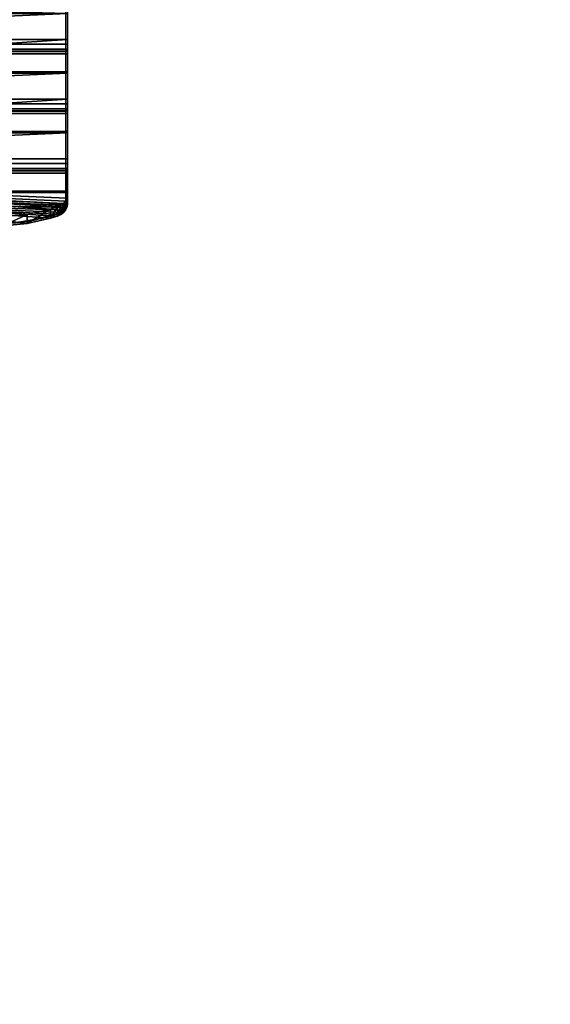
# Model space of a CAD drawing. Units: centimetres. Extents: x -618 to 581, y -579 to 486.
# Drawn here: x 100 to 182, y -186 to -34 of the extents above; entities that cross this region are included whole.
import ezdxf

# ---------------------------------------------------------------- set-up
doc = ezdxf.new("R2010")
doc.units = ezdxf.units.CM
doc.header["$LTSCALE"] = 2.54
doc.layers.get('0').update_dxf_attribs({"true_color": 0xff5454})
doc.layers.add('VP-DIM', color=7, linetype='Continuous')
doc.layers.add('VP-EQ', color=7, linetype='Continuous', true_color=0x8a3492)

# ---------------------------------------------------------------- blocks, each defined once
blk = doc.blocks.new('12066')
at = {"color": 7, "linetype": 'Continuous', "lineweight": 25}
for p, q in [((4510.75, 1427.5), (4510.75, 1433.44)), ((4511.05, 1433.63), (4511.05, 1427.69)), ((4371.35, 1427.5), (4510.75, 1427.5)), ((4371.35, 1427.39), (4510.75, 1427.39)), ((4511.05, 1427.69), (4511.05, 1424.44)), ((4371.35, 1424.32), (4510.75, 1424.32)), ((4510.75, 1424.25), (4371.35, 1424.25)), ((4510.75, 1424.32), (4510.75, 1424.25)), ((4510.75, 1418.31), (4510.75, 1424.25)), ((4511.05, 1424.44), (4511.05, 1418.5)), ((4371.35, 1418.31), (4510.75, 1418.31)), ((4371.35, 1418.2), (4510.75, 1418.2)), ((4511.05, 1418.5), (4511.05, 1415.25)), ((4371.35, 1415.13), (4510.75, 1415.13)), ((4510.75, 1415.06), (4371.35, 1415.06)), ((4510.75, 1415.13), (4510.75, 1415.06)), ((4510.75, 1409.12), (4510.75, 1415.06)), ((4511.05, 1415.25), (4511.05, 1409.31)), ((4371.35, 1409.12), (4510.75, 1409.12)), ((4371.35, 1409.01), (4510.75, 1409.01)), ((4511.05, 1409.31), (4511.05, 1406.06)), ((4371.35, 1405.94), (4510.75, 1405.94)), ((4510.75, 1405.87), (4371.35, 1405.87)), ((4510.75, 1405.94), (4510.75, 1405.87)), ((4510.75, 1404.05), (4510.75, 1405.87)), ((4511.05, 1406.06), (4511.05, 1404.24))]:
    blk.add_line(p, q, dxfattribs=at)
at = {"color": 8, "linetype": 'Continuous', "lineweight": 25}
for p, q in [((4510.75, 1427.5), (4510.75, 1427.39)), ((4510.75, 1424.32), (4510.75, 1427.39)), ((4510.75, 1418.31), (4510.75, 1418.2)), ((4510.75, 1415.13), (4510.75, 1418.2)), ((4510.75, 1409.12), (4510.75, 1409.01)), ((4510.75, 1405.94), (4510.75, 1409.01))]:
    blk.add_line(p, q, dxfattribs=at)
at = {"color": 7, "linetype": 'Continuous', "lineweight": 25, "flags": 128}
for points in [[(4510.75, 1427.5), (4510.81, 1427.5), (4510.86, 1427.51), (4510.92, 1427.53), (4510.96, 1427.55), (4511, 1427.58), (4511.03, 1427.62), (4511.04, 1427.65), (4511.05, 1427.69)], [(4510.75, 1424.32), (4510.81, 1424.32), (4510.86, 1424.33), (4510.92, 1424.34), (4510.96, 1424.36), (4511, 1424.37), (4511.03, 1424.39), (4511.04, 1424.42), (4511.05, 1424.44)], [(4510.75, 1424.25), (4510.81, 1424.25), (4510.86, 1424.26), (4510.92, 1424.28), (4510.96, 1424.31), (4511, 1424.33), (4511.03, 1424.37), (4511.04, 1424.4), (4511.05, 1424.44)], [(4510.75, 1418.31), (4510.81, 1418.31), (4510.86, 1418.32), (4510.92, 1418.34), (4510.96, 1418.36), (4511, 1418.39), (4511.03, 1418.43), (4511.04, 1418.46), (4511.05, 1418.5)], [(4510.75, 1415.13), (4510.81, 1415.13), (4510.86, 1415.14), (4510.92, 1415.15), (4510.96, 1415.16), (4511, 1415.18), (4511.03, 1415.2), (4511.04, 1415.23), (4511.05, 1415.25)], [(4510.75, 1415.06), (4510.81, 1415.06), (4510.86, 1415.07), (4510.92, 1415.09), (4510.96, 1415.11), (4511, 1415.14), (4511.03, 1415.18), (4511.04, 1415.21), (4511.05, 1415.25)], [(4510.75, 1409.12), (4510.81, 1409.12), (4510.86, 1409.13), (4510.92, 1409.15), (4510.96, 1409.17), (4511, 1409.2), (4511.03, 1409.24), (4511.04, 1409.27), (4511.05, 1409.31)], [(4510.75, 1405.94), (4510.81, 1405.94), (4510.86, 1405.95), (4510.92, 1405.96), (4510.96, 1405.97), (4511, 1405.99), (4511.03, 1406.01), (4511.04, 1406.04), (4511.05, 1406.06)], [(4510.75, 1405.87), (4510.81, 1405.87), (4510.86, 1405.88), (4510.92, 1405.9), (4510.96, 1405.92), (4511, 1405.95), (4511.03, 1405.99), (4511.04, 1406.02), (4511.05, 1406.06)], [(4510.75, 1404.05), (4510.73, 1403.83), (4510.67, 1403.62), (4510.58, 1403.41), (4510.46, 1403.21), (4510.3, 1403.03), (4510.11, 1402.86), (4509.9, 1402.72), (4509.66, 1402.6), (4509.4, 1402.5)], [(4510.75, 1404.05), (4510.81, 1404.05), (4510.86, 1404.06), (4510.92, 1404.08), (4510.96, 1404.11), (4511, 1404.14), (4511.03, 1404.17), (4511.04, 1404.2), (4511.05, 1404.24)], [(4508.32, 1402.16), (4508.45, 1402.2), (4508.59, 1402.24), (4508.73, 1402.28), (4508.86, 1402.32), (4509, 1402.37), (4509.13, 1402.41), (4509.27, 1402.45), (4509.4, 1402.5)]]:
    blk.add_lwpolyline(points, dxfattribs=at)
at = {"color": 8, "linetype": 'Continuous', "lineweight": 25, "flags": 128}
for points in [[(4508.32, 1402.16), (4508.34, 1402.12), (4508.36, 1402.09), (4508.38, 1402.07), (4508.4, 1402.06), (4508.41, 1402.06)], [(4509.5, 1402.4), (4509.49, 1402.4), (4509.47, 1402.41), (4509.45, 1402.43), (4509.43, 1402.46), (4509.4, 1402.5)]]:
    blk.add_lwpolyline(points, dxfattribs=at)
at = {"color": 7, "linetype": 'Continuous', "lineweight": 25}
for centre, radius, start, end in [((4510.75, 1427.69), 0.3, 270, 0), ((4510.75, 1418.5), 0.3, 270, 0), ((4510.75, 1409.31), 0.3, 270, 0), ((4500.53, 1427.97), 26.96, 255.5549, 286.791)]:
    blk.add_arc(centre, radius, start, end, dxfattribs=at)
for points, knots in [([(4509.5, 1402.4), (4509.54, 1402.42), (4509.68, 1402.47), (4509.89, 1402.56), (4510.12, 1402.69), (4510.33, 1402.84), (4510.52, 1403.01), (4510.68, 1403.2), (4510.82, 1403.4), (4510.93, 1403.61), (4511, 1403.83), (4511.04, 1404.04), (4511.05, 1404.18), (4511.05, 1404.24)], [0, 0, 0, 0, 0.052893, 0.150395, 0.247997, 0.34554, 0.442901, 0.539921, 0.636422, 0.732247, 0.827312, 0.921645, 1, 1, 1, 1]), ([(4508.41, 1402.06), (4508.64, 1402.13), (4509, 1402.25), (4509.36, 1402.36), (4509.5, 1402.4)], [0, 0, 0, 0, 0.63136, 1, 1, 1, 1]), ([(4493.73, 1401.76), (4493.87, 1401.73), (4494.26, 1401.63), (4494.93, 1401.48), (4495.72, 1401.32), (4496.53, 1401.19), (4497.33, 1401.08), (4498.15, 1401), (4498.96, 1400.94), (4499.78, 1400.91), (4500.6, 1400.9), (4501.42, 1400.91), (4502.24, 1400.95), (4503.06, 1401.01), (4503.87, 1401.1), (4504.68, 1401.21), (4505.48, 1401.35), (4506.28, 1401.5), (4507.06, 1401.69), (4507.77, 1401.87), (4508.22, 1402.01), (4508.41, 1402.06)], [0, 0, 0, 0, 0.028896, 0.083622, 0.138349, 0.193076, 0.247803, 0.302529, 0.357256, 0.411983, 0.466709, 0.521436, 0.576164, 0.630892, 0.68562, 0.740349, 0.795079, 0.84981, 0.904542, 0.959275, 1, 1, 1, 1])]:
    blk.add_open_spline(points, degree=3, knots=knots, dxfattribs=at)
blk = doc.blocks.new('RB1206 2D')
at = {"layer": 'VP-EQ', "color": 7}
blk.add_lwpolyline([(412.07, 601.8), (365.2, 683.1, 0.414214), (228.62, 719.78), (186.2, 695.33, 0.414214), (149.52, 558.75), (200.71, 469.95, 0.141805), (177.52, 389.83), (177.52, 268.63, 0.219309), (230.07, 154.6, 0.469102), (445.46, 71.98), (546.59, 128.68, 0.104846), (593.38, 169.71, 0.094402), (642.2, 197.42, 0.359109), (763.62, 344.67), (763.62, 416.1, 0.35127), (646.29, 562.49, 0.187337), (545.06, 601.8)], format="xyb", close=True, dxfattribs=at)
at = {"layer": 'VP-DIM'}
blk.add_blockref('12066', (-3966.07, -1088.72), dxfattribs=at)
blk = doc.blocks.new('3DGeom-594_Defintion')
at = {"color": 0}
for p, q in [((88.9, 39.9), (18.1, 19.6)), ((18.1, 19.6), (88.9, 39.9)), ((235.9, 39.9), (88.9, 39.9)), ((88.9, 39.9), (88.9, 39.9, 2540)), ((88.9, 39.9, 2540), (88.9, 39.9)), ((88.9, 39.9), (235.9, 39.9)), ((235.9, 19.6), (235.9, 39.9)), ((235.9, 39.9), (235.9, 39.9, 2540)), ((235.9, 39.9, 2540), (235.9, 39.9)), ((235.9, 39.9), (235.9, 19.6)), ((18.1, 19.6), (0, 19.6)), ((0, 19.6), (0, 19.6, 2540)), ((0, 19.6, 2540), (0, 19.6)), ((0, 19.6), (0, 0)), ((0, 0), (0, 19.6)), ((0, 19.6), (18.1, 19.6)), ((0, 0, 2540), (0, 0)), ((0, 0), (217.7, 0)), ((0, 0), (0, 0, 2540)), ((217.7, 0), (0, 0)), ((18.1, 19.6), (18.1, 19.6, 2540)), ((18.1, 19.6, 2540), (18.1, 19.6)), ((217.7, 0), (217.7, 19.6)), ((217.7, 19.6), (217.7, 19.6, 2540)), ((217.7, 19.6, 2540), (217.7, 19.6)), ((217.7, 19.6), (235.9, 19.6)), ((235.9, 19.6), (217.7, 19.6)), ((217.7, 19.6), (217.7, 0)), ((235.9, 19.6), (235.9, 19.6, 2540)), ((235.9, 19.6, 2540), (235.9, 19.6)), ((217.7, 0), (217.7, 0, 2540)), ((217.7, 0, 2540), (217.7, 0))]:
    blk.add_line(p, q, dxfattribs=at)
mesh = blk.add_polyface(dxfattribs=at)
corners = [(18.1, 19.6), (0, 0), (0, 19.6), (217.7, 0), (88.9, 39.9), (217.7, 19.6), (235.9, 39.9), (235.9, 19.6)]
mesh.append_faces([[corners[k] for k in face] for face in [(0, 1, 2), (5, 6, 7)]], dxfattribs={"vtx0": -1, "color": 0})
mesh.append_faces([[corners[k] for k in face] for face in [(1, 0, 3), (3, 4, 5)]], dxfattribs={"vtx0": -1, "vtx1": -1, "color": 0})
mesh.append_faces([[corners[k] for k in face] for face in [(3, 0, 4), (5, 4, 6)]], dxfattribs={"vtx0": -1, "vtx2": -1, "color": 0})
mesh = blk.add_polyface(dxfattribs=at)
corners = [(18.1, 19.6, 2540), (88.9, 39.9), (18.1, 19.6), (88.9, 39.9, 2540)]
mesh.append_faces([[corners[k] for k in face] for face in [(0, 1, 2), (1, 0, 3)]], dxfattribs={"vtx0": -1, "color": 0})
mesh = blk.add_polyface(dxfattribs=at)
corners = [(88.9, 39.9), (235.9, 39.9, 2540), (235.9, 39.9), (88.9, 39.9, 2540)]
mesh.append_faces([[corners[k] for k in face] for face in [(0, 1, 2), (1, 0, 3)]], dxfattribs={"vtx0": -1, "color": 0})
mesh = blk.add_polyface(dxfattribs=at)
corners = [(235.9, 39.9), (235.9, 19.6, 2540), (235.9, 19.6), (235.9, 39.9, 2540)]
mesh.append_faces([[corners[k] for k in face] for face in [(0, 1, 2), (1, 0, 3)]], dxfattribs={"vtx0": -1, "color": 0})
mesh = blk.add_polyface(dxfattribs=at)
corners = [(0, 19.6, 2540), (18.1, 19.6), (0, 19.6), (18.1, 19.6, 2540)]
mesh.append_faces([[corners[k] for k in face] for face in [(0, 1, 2), (1, 0, 3)]], dxfattribs={"vtx0": -1, "color": 0})
mesh = blk.add_polyface(dxfattribs=at)
corners = [(0, 19.6, 2540), (0, 0), (0, 0, 2540), (0, 19.6)]
mesh.append_faces([[corners[k] for k in face] for face in [(0, 1, 2), (1, 0, 3)]], dxfattribs={"vtx0": -1, "color": 0})
mesh = blk.add_polyface(dxfattribs=at)
corners = [(217.7, 0, 2540), (0, 0), (217.7, 0), (0, 0, 2540)]
mesh.append_faces([[corners[k] for k in face] for face in [(0, 1, 2), (1, 0, 3)]], dxfattribs={"vtx0": -1, "color": 0})
mesh = blk.add_polyface(dxfattribs=at)
corners = [(217.7, 19.6), (217.7, 0, 2540), (217.7, 0), (217.7, 19.6, 2540)]
mesh.append_faces([[corners[k] for k in face] for face in [(0, 1, 2), (1, 0, 3)]], dxfattribs={"vtx0": -1, "color": 0})
mesh = blk.add_polyface(dxfattribs=at)
corners = [(235.9, 19.6, 2540), (217.7, 19.6), (235.9, 19.6), (217.7, 19.6, 2540)]
mesh.append_faces([[corners[k] for k in face] for face in [(0, 1, 2), (1, 0, 3)]], dxfattribs={"vtx0": -1, "color": 0})
blk = doc.blocks.new('Group340_2')
at = {"color": 0, "extrusion": (-2.71155e-16, -1, 6.9818e-15), "xscale": 0.05511810929756464, "yscale": 0.05511810929756466, "zscale": 0.05511810929756464, "rotation": 319.988353617563}
blk.add_blockref('3DGeom-594_Defintion', (145.16, 233.61, -45.39), dxfattribs=at)
blk = doc.blocks.new('Group339_2')
at = {"color": 0}
blk.add_blockref('Group340_2', (0, 0), dxfattribs=at)
blk = doc.blocks.new('Group342_2')
at = {"color": 0, "extrusion": (-2.71155e-16, -1, 6.9818e-15), "xscale": 0.05511810929756464, "yscale": 0.05511810929756466, "zscale": 0.05511810929756464, "rotation": 319.988353617563}
blk.add_blockref('3DGeom-594_Defintion', (154.35, 225.89, -45.39), dxfattribs=at)
blk = doc.blocks.new('Group341_2')
at = {"color": 0}
blk.add_blockref('Group342_2', (0, 0), dxfattribs=at)
blk = doc.blocks.new('Group344_2')
at = {"color": 0, "extrusion": (-2.71155e-16, -1, 6.9818e-15), "xscale": 0.05511810929756464, "yscale": 0.05511810929756466, "zscale": 0.05511810929756464, "rotation": 319.988353617563}
blk.add_blockref('3DGeom-594_Defintion', (163.55, 218.18, -45.39), dxfattribs=at)
blk = doc.blocks.new('Group343_2')
at = {"color": 0}
blk.add_blockref('Group344_2', (0, 0), dxfattribs=at)
blk = doc.blocks.new('3DGeom-833_Defintion')
at = {"color": 0}
for p, q in [((88.9, 39.9), (18.1, 19.6)), ((18.1, 19.6), (88.9, 39.9)), ((132.7, 39.9), (88.9, 39.9)), ((88.9, 39.9), (88.9, 39.9, 2540)), ((88.9, 39.9, 2540), (88.9, 39.9)), ((88.9, 39.9), (132.7, 39.9)), ((143.2, 39.9, 1.2), (132.7, 39.9)), ((132.7, 39.9), (132.7, 0)), ((132.7, 39.9), (143.2, 39.9, 1.2)), ((132.7, 0), (132.7, 39.9)), ((153.2, 39.9, 4.9), (143.2, 39.9, 1.2)), ((143.2, 39.9, 1.2), (143.2, 0, 1.2)), ((143.2, 39.9, 1.2), (153.2, 39.9, 4.9)), ((143.2, 39.9, 1.2), (143.2, 0, 1.2)), ((162, 39.9, 10.8), (153.2, 39.9, 4.9)), ((153.2, 39.9, 4.9), (153.2, 0, 4.9)), ((153.2, 39.9, 4.9), (162, 39.9, 10.8)), ((153.2, 39.9, 4.9), (153.2, 0, 4.9)), ((169.3, 39.9, 18.5), (162, 39.9, 10.8)), ((162, 39.9, 10.8), (162, 0, 10.8)), ((162, 39.9, 10.8), (169.3, 39.9, 18.5)), ((162, 39.9, 10.8), (162, 0, 10.8)), ((174.5, 39.9, 27.7), (169.3, 39.9, 18.5)), ((169.3, 39.9, 18.5), (169.3, 0, 18.5)), ((169.3, 39.9, 18.5), (174.5, 39.9, 27.7)), ((169.3, 39.9, 18.5), (169.3, 0, 18.5)), ((182.6, 39.9, 47.5), (174.5, 39.9, 27.7)), ((174.5, 39.9, 27.7), (182.6, 39.9, 47.5)), ((174.5, 0, 27.7), (174.5, 39.9, 27.7)), ((174.5, 39.9, 27.7), (174.5, 0, 27.7)), ((202.2, 39.9, 112.7), (182.6, 39.9, 47.5)), ((182.6, 39.9, 47.5), (182.6, 0, 47.5)), ((182.6, 39.9, 47.5), (202.2, 39.9, 112.7)), ((182.6, 0, 47.5), (182.6, 39.9, 47.5)), ((210, 39.9, 180.4), (202.2, 39.9, 112.7)), ((202.2, 39.9, 112.7), (202.2, 0, 112.7)), ((202.2, 39.9, 112.7), (210, 39.9, 180.4)), ((202.2, 39.9, 112.7), (202.2, 0, 112.7)), ((18.1, 19.6), (0, 19.6)), ((0, 19.6), (0, 19.6, 2540)), ((0, 19.6, 2540), (0, 19.6)), ((0, 19.6), (0, 0)), ((0, 0), (0, 19.6)), ((0, 19.6), (18.1, 19.6)), ((0, 0, 2540), (0, 0)), ((0, 0), (132.7, 0)), ((0, 0), (0, 0, 2540)), ((132.7, 0), (0, 0)), ((18.1, 19.6), (18.1, 19.6, 2540)), ((18.1, 19.6, 2540), (18.1, 19.6)), ((132.7, 0), (143.2, 0, 1.2)), ((143.2, 0, 1.2), (132.7, 0)), ((143.2, 0, 1.2), (153.2, 0, 4.9)), ((153.2, 0, 4.9), (143.2, 0, 1.2)), ((153.2, 0, 4.9), (162, 0, 10.8)), ((162, 0, 10.8), (169.3, 0, 18.5)), ((169.3, 0, 18.5), (174.5, 0, 27.7)), ((174.5, 0, 27.7), (182.6, 0, 47.5)), ((182.6, 0, 47.5), (202.2, 0, 112.7)), ((202.2, 0, 112.7), (210, 0, 180.4)), ((162, 0, 10.8), (153.2, 0, 4.9)), ((169.3, 0, 18.5), (162, 0, 10.8)), ((174.5, 0, 27.7), (169.3, 0, 18.5)), ((182.6, 0, 47.5), (174.5, 0, 27.7)), ((202.2, 0, 112.7), (182.6, 0, 47.5)), ((210, 0, 180.4), (202.2, 0, 112.7))]:
    blk.add_line(p, q, dxfattribs=at)
mesh = blk.add_polyface(dxfattribs=at)
corners = [(18.1, 19.6), (0, 0), (0, 19.6), (132.7, 0), (88.9, 39.9), (132.7, 39.9)]
mesh.append_faces([[corners[k] for k in face] for face in [(0, 1, 2), (3, 4, 5)]], dxfattribs={"vtx0": -1, "color": 0})
mesh.append_faces([[corners[k] for k in face] for face in [(1, 0, 3)]], dxfattribs={"vtx0": -1, "vtx1": -1, "color": 0})
mesh.append_faces([[corners[k] for k in face] for face in [(3, 0, 4)]], dxfattribs={"vtx0": -1, "vtx2": -1, "color": 0})
mesh = blk.add_polyface(dxfattribs=at)
corners = [(18.1, 19.6, 2540), (88.9, 39.9), (18.1, 19.6), (88.9, 39.9, 2540)]
mesh.append_faces([[corners[k] for k in face] for face in [(0, 1, 2), (1, 0, 3)]], dxfattribs={"vtx0": -1, "color": 0})
mesh = blk.add_polyface(dxfattribs=at)
corners = [(88.9, 39.9, 2540), (132.7, 39.9), (88.9, 39.9), (124.6, 39.9, 650.2), (143.2, 39.9, 1.2), (153.2, 39.9, 4.9), (162, 39.9, 10.8), (169.3, 39.9, 18.5), (174.5, 39.9, 27.7), (182.6, 39.9, 47.5), (136.2, 39.9, 536.5), (202.2, 39.9, 112.7), (158, 39.9, 424.4), (210, 39.9, 180.4), (205.8, 39.9, 248.4), (189.8, 39.9, 314.6), (123.3, 39.9, 764.5), (132.2, 39.9, 878.4), (151.3, 39.9, 991.1), (180.5, 39.9, 1101.5), (203, 39.9, 1188.1), (217, 39.9, 1276.5), (222.4, 39.9, 1365.8), (188.5, 39.9, 1671.8), (219.1, 39.9, 1455.2), (207.2, 39.9, 1543.9), (179.5, 39.9, 1800.7), (180, 39.9, 1930), (190.2, 39.9, 2058.9), (210, 39.9, 2186.6), (220, 39.9, 2268.1), (218.9, 39.9, 2350.3), (206.7, 39.9, 2431.5), (183.7, 39.9, 2510.3), (178.6, 39.9, 2520.1), (171.4, 39.9, 2528.4), (162.3, 39.9, 2534.7), (152, 39.9, 2538.7), (141.1, 39.9, 2540)]
mesh.append_faces([[corners[k] for k in face] for face in [(0, 1, 2), (14, 12, 15), (24, 23, 25), (37, 0, 38)]], dxfattribs={"vtx0": -1, "color": 0})
mesh.append_faces([[corners[k] for k in face] for face in [(1, 3, 4), (4, 3, 5), (5, 3, 6), (6, 3, 7), (7, 3, 8), (8, 3, 9), (9, 10, 11), (11, 12, 13), (13, 12, 14), (3, 0, 16), (16, 0, 17), (17, 0, 18), (18, 0, 19), (19, 0, 20), (20, 0, 21), (21, 0, 22), (22, 23, 24), (23, 0, 26), (26, 0, 27), (27, 0, 28), (28, 0, 29), (29, 0, 30), (30, 0, 31), (31, 0, 32), (32, 0, 33), (33, 0, 34), (34, 0, 35), (35, 0, 36), (36, 0, 37)]], dxfattribs={"vtx0": -1, "vtx1": -1, "color": 0})
mesh.append_faces([[corners[k] for k in face] for face in [(1, 0, 3), (22, 0, 23)]], dxfattribs={"vtx0": -1, "vtx1": -1, "vtx2": -1, "color": 0})
mesh.append_faces([[corners[k] for k in face] for face in [(9, 3, 10), (11, 10, 12)]], dxfattribs={"vtx0": -1, "vtx2": -1, "color": 0})
mesh = blk.add_polyface(dxfattribs=at)
corners = [(143.2, 39.9, 1.2), (132.7, 0), (132.7, 39.9), (143.2, 0, 1.2)]
mesh.append_faces([[corners[k] for k in face] for face in [(0, 1, 2), (1, 0, 3)]], dxfattribs={"vtx0": -1, "color": 0})
mesh = blk.add_polyface(dxfattribs=at)
corners = [(153.2, 39.9, 4.9), (143.2, 0, 1.2), (143.2, 39.9, 1.2), (153.2, 0, 4.9)]
mesh.append_faces([[corners[k] for k in face] for face in [(0, 1, 2), (1, 0, 3)]], dxfattribs={"vtx0": -1, "color": 0})
mesh = blk.add_polyface(dxfattribs=at)
corners = [(162, 39.9, 10.8), (153.2, 0, 4.9), (153.2, 39.9, 4.9), (162, 0, 10.8)]
mesh.append_faces([[corners[k] for k in face] for face in [(0, 1, 2), (1, 0, 3)]], dxfattribs={"vtx0": -1, "color": 0})
mesh = blk.add_polyface(dxfattribs=at)
corners = [(162, 0, 10.8), (169.3, 39.9, 18.5), (169.3, 0, 18.5), (162, 39.9, 10.8)]
mesh.append_faces([[corners[k] for k in face] for face in [(0, 1, 2), (1, 0, 3)]], dxfattribs={"vtx0": -1, "color": 0})
mesh = blk.add_polyface(dxfattribs=at)
corners = [(169.3, 0, 18.5), (174.5, 39.9, 27.7), (174.5, 0, 27.7), (169.3, 39.9, 18.5)]
mesh.append_faces([[corners[k] for k in face] for face in [(0, 1, 2), (1, 0, 3)]], dxfattribs={"vtx0": -1, "color": 0})
mesh = blk.add_polyface(dxfattribs=at)
corners = [(174.5, 0, 27.7), (182.6, 39.9, 47.5), (182.6, 0, 47.5), (174.5, 39.9, 27.7)]
mesh.append_faces([[corners[k] for k in face] for face in [(0, 1, 2), (1, 0, 3)]], dxfattribs={"vtx0": -1, "color": 0})
mesh = blk.add_polyface(dxfattribs=at)
corners = [(182.6, 0, 47.5), (202.2, 39.9, 112.7), (202.2, 0, 112.7), (182.6, 39.9, 47.5)]
mesh.append_faces([[corners[k] for k in face] for face in [(0, 1, 2), (1, 0, 3)]], dxfattribs={"vtx0": -1, "color": 0})
mesh = blk.add_polyface(dxfattribs=at)
corners = [(202.2, 0, 112.7), (210, 39.9, 180.4), (210, 0, 180.4), (202.2, 39.9, 112.7)]
mesh.append_faces([[corners[k] for k in face] for face in [(0, 1, 2), (1, 0, 3)]], dxfattribs={"vtx0": -1, "color": 0})
mesh = blk.add_polyface(dxfattribs=at)
corners = [(0, 19.6, 2540), (18.1, 19.6), (0, 19.6), (18.1, 19.6, 2540)]
mesh.append_faces([[corners[k] for k in face] for face in [(0, 1, 2), (1, 0, 3)]], dxfattribs={"vtx0": -1, "color": 0})
mesh = blk.add_polyface(dxfattribs=at)
corners = [(0, 19.6, 2540), (0, 0), (0, 0, 2540), (0, 19.6)]
mesh.append_faces([[corners[k] for k in face] for face in [(0, 1, 2), (1, 0, 3)]], dxfattribs={"vtx0": -1, "color": 0})
mesh = blk.add_polyface(dxfattribs=at)
corners = [(143.2, 0, 1.2), (0, 0), (132.7, 0), (0, 0, 2540), (153.2, 0, 4.9), (162, 0, 10.8), (124.6, 0, 650.2), (169.3, 0, 18.5), (174.5, 0, 27.7), (182.6, 0, 47.5), (136.2, 0, 536.5), (202.2, 0, 112.7), (158, 0, 424.4), (210, 0, 180.4), (205.8, 0, 248.4), (189.8, 0, 314.6), (123.3, 0, 764.5), (132.2, 0, 878.4), (151.3, 0, 991.1), (180.5, 0, 1101.5), (203, 0, 1188.1), (217, 0, 1276.5), (222.4, 0, 1365.8), (219.1, 0, 1455.2), (207.2, 0, 1543.9), (188.5, 0, 1671.8), (179.5, 0, 1800.7), (180, 0, 1930), (190.2, 0, 2058.9), (210, 0, 2186.6), (220, 0, 2268.1), (218.9, 0, 2350.3), (206.7, 0, 2431.5), (183.7, 0, 2510.3), (178.6, 0, 2520.1), (171.4, 0, 2528.4), (162.3, 0, 2534.7), (152, 0, 2538.7), (141.1, 0, 2540)]
mesh.append_faces([[corners[k] for k in face] for face in [(0, 1, 2), (12, 14, 15), (3, 37, 38)]], dxfattribs={"vtx0": -1, "color": 0})
mesh.append_faces([[corners[k] for k in face] for face in [(1, 0, 3), (6, 9, 10), (10, 11, 12)]], dxfattribs={"vtx0": -1, "vtx1": -1, "color": 0})
mesh.append_faces([[corners[k] for k in face] for face in [(3, 5, 6)]], dxfattribs={"vtx0": -1, "vtx1": -1, "vtx2": -1, "color": 0})
mesh.append_faces([[corners[k] for k in face] for face in [(3, 0, 4), (3, 4, 5), (6, 5, 7), (6, 7, 8), (6, 8, 9), (10, 9, 11), (12, 11, 13), (12, 13, 14), (3, 6, 16), (3, 16, 17), (3, 17, 18), (3, 18, 19), (3, 19, 20), (3, 20, 21), (3, 21, 22), (3, 22, 23), (3, 23, 24), (3, 24, 25), (3, 25, 26), (3, 26, 27), (3, 27, 28), (3, 28, 29), (3, 29, 30), (3, 30, 31), (3, 31, 32), (3, 32, 33), (3, 33, 34), (3, 34, 35), (3, 35, 36), (3, 36, 37)]], dxfattribs={"vtx0": -1, "vtx2": -1, "color": 0})
blk = doc.blocks.new('Group424_1')
at = {"color": 0, "extrusion": (-2.71155e-16, -1, 6.9818e-15), "xscale": 0.05511810929756464, "yscale": 0.05511810929756464, "zscale": 0.05511810929756464, "rotation": 319.988353617563}
blk.add_blockref('3DGeom-833_Defintion', (172.74, 210.46, -45.39), dxfattribs=at)
blk = doc.blocks.new('Group423_1')
at = {"color": 0}
blk.add_blockref('Group424_1', (0, 0), dxfattribs=at)
blk = doc.blocks.new('Group328_3')
at = {"color": 43, "true_color": 0xcdb98c}
for name in ['Group339_2', 'Group341_2', 'Group343_2', 'Group423_1']:
    blk.add_blockref(name, (0, 0), dxfattribs=at)
blk = doc.blocks.new('124102')
at = {"color": 7, "true_color": 0xebebeb, "rotation": 270}
blk.add_blockref('Group328_3', (490.4, 89.92, 35.31), dxfattribs=at)
blk = doc.blocks.new('RB1206 3D')
at = {"color": 43, "true_color": 0xcdb98c}
blk.add_blockref('124102', (-428.66, 27.44), dxfattribs=at)

msp = doc.modelspace()

# ---------------------------------------------------------------- block references
msp.add_blockref('RB1206 3D', (0, 0))
at = {"layer": 'VP-DIM'}
msp.add_blockref('RB1206 2D', (-437.81, -377.49), dxfattribs=at)

doc.saveas('drawing.dxf')
